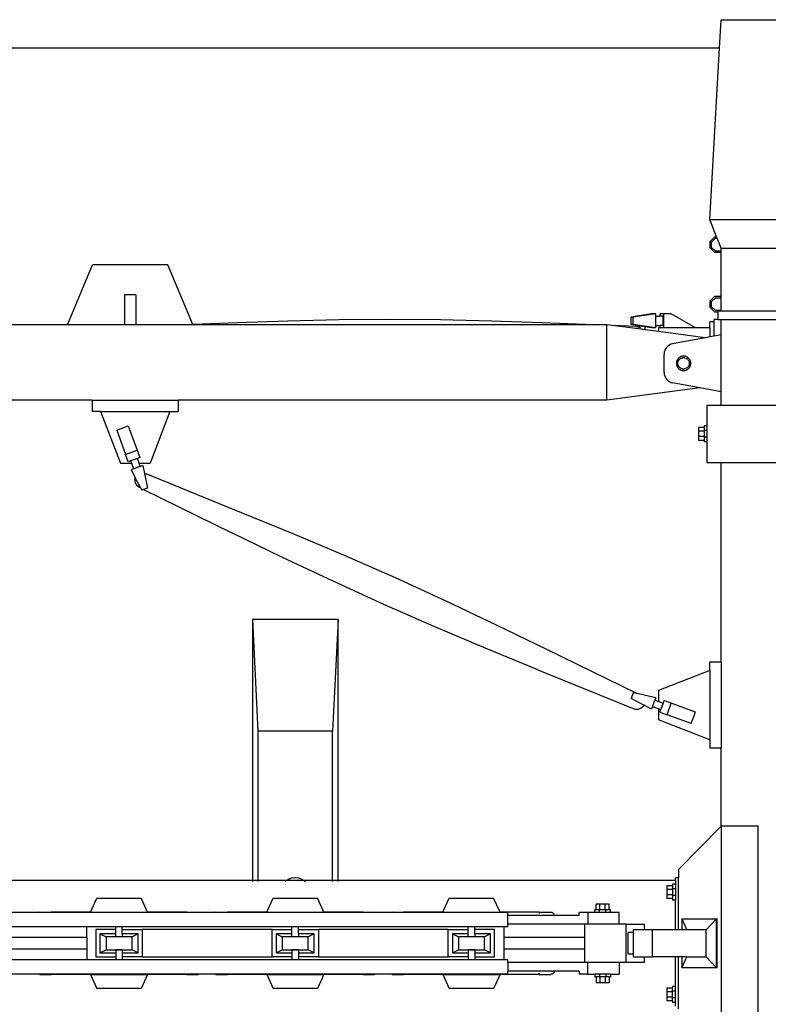
# Model space of a CAD drawing. Units: metres. Extents: x 7 to 33.1, y -1.9 to 16.2.
# Drawn here: x 28.2 to 30.8, y 12.7 to 16.2 of the extents above; entities that cross this region are included whole.
import ezdxf

# ---------------------------------------------------------------- set-up
doc = ezdxf.new("R2010")
doc.units = ezdxf.units.M
doc.layers.add('Edges', color=7, linetype='Continuous')

# ---------------------------------------------------------------- blocks, each defined once
blk = doc.blocks.new('overheadcraneplan')
at = {"layer": 'Edges'}
for p, q in [((5.7545, 7.2401), (5.7545, 7.5201)), ((5.0545, 7.2801), (5.0545, 7.4801)), ((5.8545, 7.2801), (5.8545, 7.4801)), ((6.0745, 7.4801), (6.0745, 7.2801)), ((6.1045, 7.2801), (6.1045, 7.4801)), ((6.4045, 7.4801), (6.4045, 7.2801)), ((6.6045, 7.2801), (6.6045, 7.4801)), ((8.6978, 7.4101), (7.8778, 7.4101)), ((7.8778, 7.4101), (7.8778, 7.2801)), ((5.1545, 7.2744), (5.0545, 7.2801)), ((5.1545, 7.2744), (5.1545, -2.4358)), ((5.7545, 7.2401), (5.1545, 7.2744)), ((5.8545, 7.2801), (5.8196, 7.2661)), ((5.8635, 7.2801), (5.8545, 7.2801)), ((5.8635, 7.2801), (5.8649, 7.2787)), ((5.8699, 7.2801), (5.8635, 7.2801)), ((5.8649, 7.2787), (5.8649, 7.2599)), ((5.8699, 7.2801), (5.8699, 7.2578)), ((6.0227, 7.2801), (5.8699, 7.2801)), ((6.0227, 7.2578), (6.0227, 7.2801)), ((6.0292, 7.2801), (6.0227, 7.2801)), ((6.0278, 7.2787), (6.0292, 7.2801)), ((6.0278, 7.2599), (6.0278, 7.2787)), ((6.0716, 7.2801), (6.0292, 7.2801)), ((6.0716, 7.2801), (6.073, 7.2787)), ((6.0745, 7.2801), (6.0716, 7.2801)), ((6.073, 7.2787), (6.073, 7.2599)), ((6.0745, 7.2801), (6.0745, 7.2701)), ((6.1574, 7.2801), (6.1045, 7.2801)), ((6.1045, 7.2701), (6.1045, 7.2801)), ((6.1574, 7.2801), (6.162, 7.2551)), ((6.3574, 7.2801), (6.1574, 7.2801)), ((6.3574, 7.2801), (6.3436, 7.2053)), ((6.4045, 7.2801), (6.3574, 7.2801)), ((6.4045, 7.2801), (6.4045, 7.2301)), ((7.3036, 7.2801), (6.6045, 7.2801)), ((6.6045, 7.2301), (6.6045, 7.2801)), ((7.3036, 7.2801), (7.6045, 7.2801)), ((7.3036, 7.2801), (7.3036, 7.2401)), ((7.6045, 7.2801), (7.6045, 7.2401)), ((7.8778, 7.2801), (7.6045, 7.2801)), ((7.8778, 7.2801), (8.0295, 7.1301)), ((7.8778, 7.2801), (8.6978, 7.2801)), ((5.8145, 7.2641), (5.7545, 7.2401)), ((5.8196, 7.2661), (5.8145, 7.2641)), ((5.8145, 7.2578), (5.8145, 7.2641)), ((5.8307, 7.2416), (5.8145, 7.2578)), ((5.8196, 7.2599), (5.8196, 7.2661)), ((5.8328, 7.2467), (5.8196, 7.2599)), ((5.8537, 7.2416), (5.8307, 7.2416)), ((5.8516, 7.2467), (5.8328, 7.2467)), ((5.8649, 7.2599), (5.8516, 7.2467)), ((5.8699, 7.2578), (5.8537, 7.2416)), ((6.0389, 7.2416), (6.0227, 7.2578)), ((6.041, 7.2467), (6.0278, 7.2599)), ((6.0619, 7.2416), (6.0389, 7.2416)), ((6.0598, 7.2467), (6.041, 7.2467)), ((6.073, 7.2599), (6.0598, 7.2467)), ((6.0781, 7.2578), (6.0619, 7.2416)), ((6.0781, 7.2701), (6.0745, 7.2701)), ((6.0781, 7.2701), (6.0781, 7.2578)), ((6.1045, 7.2701), (6.0781, 7.2701)), ((6.1045, 7.2701), (6.1045, 7.2551)), ((6.1125, 7.2551), (6.1045, 7.2551)), ((6.1125, 7.2551), (6.1125, 7.2401)), ((6.162, 7.2551), (6.1125, 7.2551)), ((6.1336, 7.2401), (6.1125, 7.2401)), ((6.1336, 7.2401), (6.1336, 7.1898)), ((6.1336, 7.2401), (6.1648, 7.2401)), ((6.162, 7.2551), (6.1648, 7.2401)), ((6.1648, 7.2401), (6.1678, 7.2237)), ((7.3325, 7.2401), (7.3036, 7.2401)), ((7.3325, 7.2401), (7.4023, 7.0601)), ((7.3325, 7.2401), (7.5757, 7.2401)), ((7.5757, 7.2401), (7.5058, 7.0601)), ((7.5757, 7.2401), (7.6045, 7.2401)), ((8.373, 7.2658), (8.2025, 7.2658)), ((8.2025, 7.2658), (8.2025, 7.2634)), ((8.373, 7.2634), (8.2025, 7.2634)), ((8.2025, 7.2634), (8.2403, 7.2271)), ((8.2025, 7.142), (8.2025, 7.2634)), ((8.373, 7.2634), (8.3352, 7.2271)), ((8.373, 7.2658), (8.373, 7.2634)), ((8.373, 7.2634), (8.373, 7.142)), ((6.1678, 7.2237), (6.1463, 7.0601)), ((6.1678, 7.2237), (6.1889, 7.1101)), ((6.3436, 7.2053), (6.326, 7.1101)), ((6.3436, 7.2053), (6.3865, 6.8801)), ((6.4045, 7.2301), (6.4768, 7.2301)), ((6.4768, 7.2301), (6.4768, 7.2201)), ((6.4768, 7.2301), (6.493, 7.2301)), ((6.4768, 7.2201), (6.4818, 7.2201)), ((6.4818, 7.2201), (6.4818, 7.2001)), ((6.4818, 7.2201), (6.493, 7.2201)), ((6.493, 7.2301), (6.516, 7.2301)), ((6.493, 7.2301), (6.493, 7.2201)), ((6.493, 7.2201), (6.4951, 7.2201)), ((6.4951, 7.2201), (6.5139, 7.2201)), ((6.4951, 7.2201), (6.4951, 7.2001)), ((6.5139, 7.2201), (6.5139, 7.2001)), ((6.5139, 7.2201), (6.516, 7.2201)), ((6.516, 7.2301), (6.516, 7.2201)), ((6.516, 7.2301), (6.5322, 7.2301)), ((6.516, 7.2201), (6.5271, 7.2201)), ((6.5271, 7.2201), (6.5322, 7.2201)), ((6.5271, 7.2201), (6.5271, 7.2001)), ((6.5322, 7.2301), (6.6045, 7.2301)), ((6.5322, 7.2301), (6.5322, 7.2201)), ((8.3352, 7.2271), (8.2403, 7.2271)), ((8.2403, 7.2271), (8.2403, 7.1595)), ((8.3352, 7.1595), (8.3352, 7.2271)), ((6.1336, 7.1898), (6.0836, 7.1052)), ((6.1336, 7.1898), (6.1336, 7.0795)), ((6.2439, 7.1698), (6.2426, 7.1689)), ((6.2452, 7.1706), (6.2439, 7.1698)), ((6.2466, 7.1713), (6.2452, 7.1706)), ((6.2481, 7.172), (6.2466, 7.1713)), ((6.2496, 7.1725), (6.2481, 7.172)), ((6.2511, 7.1729), (6.2496, 7.1725)), ((6.2527, 7.1733), (6.2511, 7.1729)), ((6.2542, 7.1735), (6.2527, 7.1733)), ((6.2558, 7.1737), (6.2542, 7.1735)), ((6.2574, 7.1737), (6.2558, 7.1737)), ((6.259, 7.1737), (6.2574, 7.1737)), ((6.2606, 7.1735), (6.259, 7.1737)), ((6.2621, 7.1733), (6.2606, 7.1735)), ((6.2637, 7.1729), (6.2621, 7.1733)), ((6.2652, 7.1725), (6.2637, 7.1729)), ((6.2667, 7.172), (6.2652, 7.1725)), ((6.2682, 7.1713), (6.2667, 7.172)), ((6.2696, 7.1706), (6.2682, 7.1713)), ((6.2709, 7.1698), (6.2696, 7.1706)), ((6.2723, 7.1689), (6.2709, 7.1698)), ((6.4818, 7.2001), (6.4951, 7.2001)), ((6.4951, 7.2001), (6.5139, 7.2001)), ((6.5139, 7.2001), (6.5271, 7.2001)), ((7.4784, 7.1898), (7.4476, 7.1052)), ((7.5188, 7.1751), (7.4784, 7.1898)), ((7.5188, 7.1751), (7.488, 7.0905)), ((6.2322, 7.1501), (6.2321, 7.1485)), ((6.2321, 7.1485), (6.2322, 7.1469)), ((6.2323, 7.1516), (6.2322, 7.1501)), ((6.2322, 7.1469), (6.2323, 7.1453)), ((6.2326, 7.1532), (6.2323, 7.1516)), ((6.2323, 7.1453), (6.2326, 7.1437)), ((6.2329, 7.1547), (6.2326, 7.1532)), ((6.2326, 7.1437), (6.2329, 7.1422)), ((6.2334, 7.1563), (6.2329, 7.1547)), ((6.2329, 7.1422), (6.2334, 7.1407)), ((6.2339, 7.1578), (6.2334, 7.1563)), ((6.2334, 7.1407), (6.2339, 7.1392)), ((6.2345, 7.1592), (6.2339, 7.1578)), ((6.2339, 7.1392), (6.2345, 7.1377)), ((6.2353, 7.1606), (6.2345, 7.1592)), ((6.2345, 7.1377), (6.2353, 7.1363)), ((6.2361, 7.162), (6.2353, 7.1606)), ((6.2353, 7.1363), (6.2361, 7.1349)), ((6.237, 7.1633), (6.2361, 7.162)), ((6.2361, 7.1349), (6.237, 7.1336)), ((6.2379, 7.1646), (6.237, 7.1633)), ((6.2374, 7.1497), (6.2376, 7.151)), ((6.2374, 7.1485), (6.2374, 7.1497)), ((6.2374, 7.1472), (6.2374, 7.1485)), ((6.2376, 7.146), (6.2374, 7.1472)), ((6.2376, 7.151), (6.2378, 7.1522)), ((6.2378, 7.1447), (6.2376, 7.146)), ((6.2378, 7.1522), (6.238, 7.1534)), ((6.238, 7.1435), (6.2378, 7.1447)), ((6.2379, 7.1646), (6.239, 7.1658)), ((6.2384, 7.1423), (6.238, 7.1435)), ((6.2384, 7.1546), (6.2388, 7.1558)), ((6.2388, 7.1558), (6.2393, 7.157)), ((6.2393, 7.1399), (6.2388, 7.1411)), ((6.2401, 7.1669), (6.239, 7.1658)), ((6.2399, 7.1388), (6.2393, 7.1399)), ((6.2399, 7.1581), (6.2405, 7.1592)), ((6.2413, 7.1679), (6.2401, 7.1669)), ((6.2405, 7.1592), (6.2412, 7.1602)), ((6.2412, 7.1367), (6.2405, 7.1377)), ((6.2412, 7.1602), (6.242, 7.1612)), ((6.242, 7.1357), (6.2412, 7.1367)), ((6.2426, 7.1689), (6.2413, 7.1679)), ((6.242, 7.1612), (6.2428, 7.1622)), ((6.2428, 7.1348), (6.242, 7.1357)), ((6.2437, 7.163), (6.2447, 7.1639)), ((6.2447, 7.1639), (6.2457, 7.1646)), ((6.2457, 7.1646), (6.2467, 7.1654)), ((6.2478, 7.166), (6.2489, 7.1666)), ((6.2489, 7.1666), (6.25, 7.1671)), ((6.2512, 7.1675), (6.2524, 7.1678)), ((6.2524, 7.1678), (6.2537, 7.1681)), ((6.2537, 7.1681), (6.2549, 7.1683)), ((6.2549, 7.1683), (6.2562, 7.1684)), ((6.2562, 7.1684), (6.2574, 7.1685)), ((6.2574, 7.1685), (6.2587, 7.1684)), ((6.2587, 7.1684), (6.2599, 7.1683)), ((6.2599, 7.1683), (6.2612, 7.1681)), ((6.2612, 7.1681), (6.2624, 7.1678)), ((6.2624, 7.1678), (6.2636, 7.1675)), ((6.2648, 7.1671), (6.2659, 7.1666)), ((6.2659, 7.1666), (6.267, 7.166)), ((6.2681, 7.1654), (6.2692, 7.1646)), ((6.2692, 7.1646), (6.2702, 7.1639)), ((6.2702, 7.1639), (6.2711, 7.163)), ((6.272, 7.1622), (6.2728, 7.1612)), ((6.2728, 7.1357), (6.272, 7.1348)), ((6.2735, 7.1679), (6.2723, 7.1689)), ((6.2728, 7.1612), (6.2736, 7.1602)), ((6.2736, 7.1367), (6.2728, 7.1357)), ((6.2747, 7.1669), (6.2735, 7.1679)), ((6.2736, 7.1602), (6.2743, 7.1592)), ((6.2743, 7.1377), (6.2736, 7.1367)), ((6.2743, 7.1592), (6.2749, 7.1581)), ((6.2749, 7.1388), (6.2743, 7.1377)), ((6.2758, 7.1658), (6.2747, 7.1669)), ((6.2755, 7.1399), (6.2749, 7.1388)), ((6.2755, 7.157), (6.276, 7.1558)), ((6.276, 7.1411), (6.2755, 7.1399)), ((6.2769, 7.1646), (6.2758, 7.1658)), ((6.276, 7.1558), (6.2764, 7.1546)), ((6.2768, 7.1435), (6.2764, 7.1423)), ((6.2768, 7.1534), (6.2771, 7.1522)), ((6.2771, 7.1447), (6.2768, 7.1435)), ((6.2779, 7.1633), (6.2769, 7.1646)), ((6.2771, 7.1522), (6.2773, 7.151)), ((6.2773, 7.146), (6.2771, 7.1447)), ((6.2773, 7.151), (6.2774, 7.1497)), ((6.2774, 7.1472), (6.2773, 7.146)), ((6.2774, 7.1497), (6.2774, 7.1485)), ((6.2774, 7.1485), (6.2774, 7.1472)), ((6.2787, 7.162), (6.2779, 7.1633)), ((6.2779, 7.1336), (6.2787, 7.1349)), ((6.2796, 7.1606), (6.2787, 7.162)), ((6.2787, 7.1349), (6.2796, 7.1363)), ((6.2803, 7.1592), (6.2796, 7.1606)), ((6.2796, 7.1363), (6.2803, 7.1377)), ((6.2809, 7.1578), (6.2803, 7.1592)), ((6.2803, 7.1377), (6.2809, 7.1392)), ((6.2814, 7.1563), (6.2809, 7.1578)), ((6.2809, 7.1392), (6.2814, 7.1407)), ((6.2819, 7.1547), (6.2814, 7.1563)), ((6.2814, 7.1407), (6.2819, 7.1422)), ((6.2822, 7.1532), (6.2819, 7.1547)), ((6.2819, 7.1422), (6.2822, 7.1437)), ((6.2825, 7.1516), (6.2822, 7.1532)), ((6.2822, 7.1437), (6.2825, 7.1453)), ((6.2826, 7.1501), (6.2825, 7.1516)), ((6.2825, 7.1453), (6.2826, 7.1469)), ((6.2827, 7.1485), (6.2826, 7.1501)), ((6.2826, 7.1469), (6.2827, 7.1485)), ((8.2025, 7.142), (8.2403, 7.1595)), ((8.2025, 7.142), (8.2403, 7.142)), ((8.2403, 7.1595), (8.2403, 7.142)), ((8.2403, 7.142), (8.2403, 7.1301)), ((8.373, 7.142), (8.3352, 7.1595)), ((8.3352, 7.1595), (8.3352, 7.142)), ((8.3352, 7.142), (8.373, 7.142)), ((8.3352, 7.142), (8.3352, 7.1301)), ((6.0836, 7.1052), (6.0836, 7.0795)), ((6.1889, 7.1101), (6.1905, 7.1042)), ((6.1905, 7.1042), (6.1933, 7.0986)), ((6.237, 7.1336), (6.2379, 7.1324)), ((6.2379, 7.1324), (6.239, 7.1312)), ((6.239, 7.1312), (6.2401, 7.13)), ((6.2401, 7.13), (6.2413, 7.129)), ((6.2413, 7.129), (6.2426, 7.128)), ((6.2426, 7.128), (6.2439, 7.1271)), ((6.2447, 7.1331), (6.2437, 7.1339)), ((6.2439, 7.1271), (6.2452, 7.1263)), ((6.2457, 7.1323), (6.2447, 7.1331)), ((6.2452, 7.1263), (6.2466, 7.1256)), ((6.2467, 7.1316), (6.2457, 7.1323)), ((6.2466, 7.1256), (6.2481, 7.125)), ((6.2478, 7.1309), (6.2467, 7.1316)), ((6.2489, 7.1304), (6.2478, 7.1309)), ((6.2481, 7.125), (6.2496, 7.1244)), ((6.25, 7.1299), (6.2489, 7.1304)), ((6.2496, 7.1244), (6.2511, 7.124)), ((6.2512, 7.1294), (6.25, 7.1299)), ((6.2511, 7.124), (6.2527, 7.1236)), ((6.2537, 7.1288), (6.2524, 7.1291)), ((6.2527, 7.1236), (6.2542, 7.1234)), ((6.2549, 7.1286), (6.2537, 7.1288)), ((6.2542, 7.1234), (6.2558, 7.1232)), ((6.2558, 7.1232), (6.2574, 7.1232)), ((6.2574, 7.1285), (6.2562, 7.1285)), ((6.2587, 7.1285), (6.2574, 7.1285)), ((6.2574, 7.1232), (6.259, 7.1232)), ((6.259, 7.1232), (6.2606, 7.1234)), ((6.2612, 7.1288), (6.2599, 7.1286)), ((6.2606, 7.1234), (6.2621, 7.1236)), ((6.2624, 7.1291), (6.2612, 7.1288)), ((6.2621, 7.1236), (6.2637, 7.124)), ((6.2636, 7.1294), (6.2624, 7.1291)), ((6.2637, 7.124), (6.2652, 7.1244)), ((6.2659, 7.1304), (6.2648, 7.1299)), ((6.2652, 7.1244), (6.2667, 7.125)), ((6.267, 7.1309), (6.2659, 7.1304)), ((6.2667, 7.125), (6.2682, 7.1256)), ((6.2681, 7.1316), (6.267, 7.1309)), ((6.2692, 7.1323), (6.2681, 7.1316)), ((6.2682, 7.1256), (6.2696, 7.1263)), ((6.2702, 7.1331), (6.2692, 7.1323)), ((6.2696, 7.1263), (6.2709, 7.1271)), ((6.2711, 7.1339), (6.2702, 7.1331)), ((6.2709, 7.1271), (6.2723, 7.128)), ((6.2723, 7.128), (6.2735, 7.129)), ((6.2735, 7.129), (6.2747, 7.13)), ((6.2747, 7.13), (6.2758, 7.1312)), ((6.2758, 7.1312), (6.2769, 7.1324)), ((6.2769, 7.1324), (6.2779, 7.1336)), ((6.3215, 7.0986), (6.3243, 7.1042)), ((6.3243, 7.1042), (6.326, 7.1101)), ((7.4476, 7.1052), (7.4382, 7.0795)), ((7.488, 7.0905), (7.4476, 7.1052)), ((8.0295, 7.1301), (8.0587, 7.1301)), ((8.0587, 7.1301), (8.0587, 7.1201)), ((8.2403, 7.1301), (8.0587, 7.1301)), ((8.0678, 7.1201), (8.0587, 7.1201)), ((8.0678, 7.1201), (8.0678, 5.9388)), ((8.0678, 7.1201), (8.0809, 7.1201)), ((8.0809, 7.1201), (8.0809, 7.1101)), ((8.0809, 7.1201), (8.0971, 7.1201)), ((8.0809, 7.1101), (8.086, 7.1101)), ((8.086, 7.1101), (8.086, 7.0901)), ((8.086, 7.1101), (8.0971, 7.1101)), ((8.0971, 7.1201), (8.1201, 7.1201)), ((8.0971, 7.1201), (8.0971, 7.1101)), ((8.0971, 7.1101), (8.0992, 7.1101)), ((8.0992, 7.1101), (8.118, 7.1101)), ((8.0992, 7.1101), (8.0992, 7.0901)), ((8.118, 7.1101), (8.118, 7.0901)), ((8.118, 7.1101), (8.1201, 7.1101)), ((8.1201, 7.1201), (8.1201, 7.1101)), ((8.1201, 7.1201), (8.1363, 7.1201)), ((8.1201, 7.1101), (8.1313, 7.1101)), ((8.1313, 7.1101), (8.1313, 7.0901)), ((8.1313, 7.1101), (8.1363, 7.1101)), ((8.1363, 7.1201), (8.1363, 7.1101)), ((8.2403, 7.1201), (8.1363, 7.1201)), ((8.2403, 7.1301), (8.2403, 7.1201)), ((8.2403, 7.1201), (8.2403, 7.0392)), ((8.3352, 7.1301), (8.3352, 7.1201)), ((8.5168, 7.1301), (8.3352, 7.1301)), ((8.3352, 7.1201), (8.3352, 7.0392)), ((8.4392, 7.1201), (8.3352, 7.1201)), ((8.4392, 7.1201), (8.4392, 7.1101)), ((8.4554, 7.1201), (8.4392, 7.1201)), ((8.4392, 7.1101), (8.4443, 7.1101)), ((8.4443, 7.1101), (8.4443, 7.0901)), ((8.4554, 7.1101), (8.4443, 7.1101)), ((8.4554, 7.1201), (8.4554, 7.1101)), ((8.4784, 7.1201), (8.4554, 7.1201)), ((8.4575, 7.1101), (8.4554, 7.1101)), ((8.4575, 7.1101), (8.4575, 7.0901)), ((8.4763, 7.1101), (8.4575, 7.1101)), ((8.4763, 7.1101), (8.4763, 7.0901)), ((8.4784, 7.1101), (8.4763, 7.1101)), ((8.4784, 7.1201), (8.4784, 7.1101)), ((8.4946, 7.1201), (8.4784, 7.1201)), ((8.4896, 7.1101), (8.4784, 7.1101)), ((8.4896, 7.1101), (8.4946, 7.1101)), ((8.4896, 7.1101), (8.4896, 7.0901)), ((8.4946, 7.1201), (8.4946, 7.1101)), ((8.5078, 7.1201), (8.4946, 7.1201)), ((6.1336, 7.0795), (6.0836, 7.0795)), ((6.0836, 7.0795), (6.0836, 7.0648)), ((6.1245, 7.0764), (6.0926, 7.0764)), ((6.0926, 7.0764), (6.0926, 7.0648)), ((6.1245, 7.0764), (6.1245, 7.0648)), ((6.1336, 7.0795), (6.1336, 7.0648)), ((6.1933, 7.0986), (6.1971, 7.0934)), ((6.1971, 7.0934), (6.2017, 7.0889)), ((6.2017, 7.0889), (6.207, 7.0851)), ((6.207, 7.0851), (6.2128, 7.0824)), ((6.2128, 7.0824), (6.2189, 7.0806)), ((6.2189, 7.0806), (6.2249, 7.0801)), ((6.2899, 7.0801), (6.2249, 7.0801)), ((6.2899, 7.0801), (6.296, 7.0806)), ((6.296, 7.0806), (6.302, 7.0824)), ((6.302, 7.0824), (6.3078, 7.0851)), ((6.3078, 7.0851), (6.3131, 7.0889)), ((6.3131, 7.0889), (6.3177, 7.0934)), ((6.3177, 7.0934), (6.3215, 7.0986)), ((7.4382, 7.0795), (7.4467, 7.0764)), ((7.4408, 7.0601), (7.4467, 7.0764)), ((7.4467, 7.0764), (7.4702, 7.0679)), ((7.4702, 7.0679), (7.4673, 7.0601)), ((7.4702, 7.0679), (7.4787, 7.0648)), ((7.4787, 7.0648), (7.488, 7.0905)), ((8.086, 7.0901), (8.0992, 7.0901)), ((8.0992, 7.0901), (8.118, 7.0901)), ((8.118, 7.0901), (8.1313, 7.0901)), ((8.4443, 7.0901), (8.4575, 7.0901)), ((8.4575, 7.0901), (8.4763, 7.0901)), ((8.4763, 7.0901), (8.4896, 7.0901)), ((6.0836, 7.0648), (6.0926, 7.0648)), ((6.0836, 7.0513), (6.0836, 7.0366)), ((6.0836, 7.0513), (6.0961, 6.9725)), ((6.0926, 7.0513), (6.0836, 7.0513)), ((6.0836, 7.0366), (6.0961, 6.9651)), ((6.0926, 7.0513), (6.0926, 7.0648)), ((6.1245, 7.0513), (6.0926, 7.0513)), ((6.1336, 7.0513), (6.1211, 6.9725)), ((6.1245, 7.0648), (6.1336, 7.0648)), ((6.1245, 7.0513), (6.1245, 7.0648)), ((6.1336, 7.0513), (6.1245, 7.0513)), ((6.1336, 7.0366), (6.1297, 7.0145)), ((6.1336, 7.0648), (6.1336, 7.0601)), ((6.1336, 7.0601), (6.1463, 7.0601)), ((6.1336, 7.0513), (6.1336, 7.0366)), ((6.1463, 7.0601), (6.1402, 7.0145)), ((7.4023, 7.0601), (7.4408, 7.0601)), ((7.428, 7.0513), (7.4134, 6.9848)), ((7.428, 7.0513), (7.4365, 7.0482)), ((7.4365, 7.0482), (7.4408, 7.0601)), ((7.4599, 7.0397), (7.4365, 7.0482)), ((7.4684, 7.0366), (7.4544, 7.0099)), ((7.4673, 7.0601), (7.4599, 7.0397)), ((7.4599, 7.0397), (7.4684, 7.0366)), ((7.4673, 7.0601), (7.5058, 7.0601)), ((8.3352, 7.0392), (8.2403, 7.0392)), ((8.2403, 7.0392), (8.2403, 7.0105)), ((8.3352, 7.0105), (8.3352, 7.0392)), ((6.1273, 7.0008), (6.1211, 6.9651)), ((6.1383, 7.0001), (6.1249, 6.8981)), ((6.1273, 7.0079), (6.1273, 7.0008)), ((6.1273, 7.0008), (6.1273, 6.9946)), ((6.1281, 7.0054), (6.1277, 7.0028)), ((6.129, 7.0103), (6.1286, 7.0079)), ((6.1297, 7.0145), (6.1288, 7.0145)), ((6.1297, 7.0145), (6.1293, 7.0122)), ((6.1402, 7.0145), (6.1297, 7.0145)), ((6.1316, 6.9958), (6.1331, 6.9981)), ((6.1372, 7.0028), (6.1383, 7.0039)), ((6.1383, 7.0039), (6.1389, 7.0045)), ((6.1389, 7.0045), (6.1383, 7.0001)), ((6.1402, 7.0145), (6.1389, 7.0045)), ((7.4542, 7.0094), (7.431, 6.9651)), ((7.4544, 7.0099), (7.4542, 7.0095)), ((7.4542, 7.0095), (7.4584, 7.0082)), ((7.4542, 7.0095), (7.4542, 7.0094)), ((7.4548, 7.0091), (7.4542, 7.0094)), ((7.4544, 7.0099), (7.4584, 7.0082)), ((7.4548, 7.0091), (7.4548, 7.0091)), ((7.4593, 7.0052), (7.4548, 7.0091)), ((7.4584, 7.0082), (7.4585, 7.0081)), ((7.4631, 7.0005), (7.4593, 7.0052)), ((7.4658, 6.9952), (7.4631, 7.0005)), ((8.2202, 6.9475), (8.2202, 7.0105)), ((8.2202, 7.0105), (8.2403, 7.0105)), ((8.2403, 7.0105), (8.2403, 6.9716)), ((8.3352, 7.0105), (8.3554, 7.0105)), ((8.3352, 6.9716), (8.3352, 7.0105)), ((8.3554, 7.0105), (8.3554, 6.9475)), ((6.0961, 6.9725), (6.0961, 6.9651)), ((6.1211, 6.9725), (6.0961, 6.9725)), ((6.1211, 6.9651), (6.0961, 6.9651)), ((6.1211, 6.9725), (6.1211, 6.9651)), ((6.1281, 6.9828), (6.1249, 6.8981)), ((6.1312, 6.9946), (6.1273, 6.9946)), ((6.1281, 6.9828), (6.1288, 6.9881)), ((6.1288, 6.9881), (6.1298, 6.9908)), ((6.1298, 6.9908), (6.1312, 6.9946)), ((6.1312, 6.9946), (6.1316, 6.9958)), ((6.1328, 6.9946), (6.1312, 6.9946)), ((7.4134, 6.9848), (7.259, 6.6697)), ((7.3301, 6.6379), (7.4659, 6.9719)), ((7.4134, 6.9848), (7.4107, 6.9725)), ((7.4107, 6.9725), (7.431, 6.9651)), ((7.4676, 6.9894), (7.4658, 6.9952)), ((7.4659, 6.9719), (7.4676, 6.9776)), ((7.4682, 6.9835), (7.4676, 6.9894)), ((7.4676, 6.9776), (7.4682, 6.9835)), ((8.2403, 6.9716), (8.2502, 6.9716)), ((8.2502, 6.9716), (8.2502, 6.9545)), ((8.2502, 6.9716), (8.3254, 6.9716)), ((8.3254, 6.9716), (8.3254, 6.9545)), ((8.3254, 6.9716), (8.3352, 6.9716)), ((8.3554, 6.9475), (8.2202, 6.9475)), ((8.2202, 6.9475), (8.2202, 6.9227)), ((8.3254, 6.9545), (8.2502, 6.9545)), ((8.3554, 6.9475), (8.3554, 6.9227)), ((6.1249, 6.8981), (6.1225, 6.8801)), ((8.2202, 6.9227), (8.1802, 6.9227)), ((8.1802, 6.9227), (8.1802, 6.8927)), ((8.2202, 6.9227), (8.2202, 6.8127)), ((8.3554, 6.9227), (8.3954, 6.9227)), ((8.3554, 6.9227), (8.3554, 6.8127)), ((8.3954, 6.8927), (8.3954, 6.9227)), ((6.3865, 6.8801), (6.1225, 6.8801)), ((6.1225, 6.8801), (6.1225, 6.8348)), ((6.3865, 6.8801), (6.3865, 5.379)), ((8.1502, 6.8876), (8.1502, 6.8743)), ((8.1702, 6.8876), (8.1502, 6.8876)), ((8.1502, 6.8743), (8.1502, 6.8556)), ((8.1702, 6.8743), (8.1502, 6.8743)), ((8.1802, 6.8927), (8.1702, 6.8927)), ((8.1702, 6.8927), (8.1702, 6.8876)), ((8.1702, 6.8876), (8.1702, 6.8764)), ((8.1802, 6.8764), (8.1702, 6.8764)), ((8.1702, 6.8764), (8.1702, 6.8743)), ((8.1702, 6.8743), (8.1702, 6.8556)), ((8.1802, 6.8927), (8.1802, 6.8764)), ((8.1802, 6.8764), (8.1802, 6.8535)), ((8.3954, 6.8927), (8.4054, 6.8927)), ((8.3954, 6.8927), (8.3954, 6.8764)), ((8.3954, 6.8764), (8.4054, 6.8764)), ((8.3954, 6.8764), (8.3954, 6.8535)), ((8.4054, 6.8876), (8.4054, 6.8927)), ((8.4054, 6.8876), (8.4254, 6.8876)), ((8.4054, 6.8876), (8.4054, 6.8764)), ((8.4054, 6.8764), (8.4054, 6.8743)), ((8.4054, 6.8743), (8.4254, 6.8743)), ((8.4054, 6.8743), (8.4054, 6.8556)), ((8.4254, 6.8743), (8.4254, 6.8876)), ((8.4254, 6.8556), (8.4254, 6.8743)), ((6.1225, 6.8348), (6.1156, 6.6539)), ((6.1225, 6.8348), (6.1225, 5.431)), ((8.1502, 6.8556), (8.1502, 6.8423)), ((8.1702, 6.8556), (8.1502, 6.8556)), ((8.1702, 6.8423), (8.1502, 6.8423)), ((8.1702, 6.8556), (8.1702, 6.8535)), ((8.1802, 6.8535), (8.1702, 6.8535)), ((8.1702, 6.8535), (8.1702, 6.8423)), ((8.1702, 6.8423), (8.1702, 6.8373)), ((8.1802, 6.8373), (8.1702, 6.8373)), ((8.1802, 6.8535), (8.1802, 6.8373)), ((8.1802, 6.8373), (8.1802, 6.8127)), ((8.3954, 6.8535), (8.4054, 6.8535)), ((8.3954, 6.8535), (8.3954, 6.8373)), ((8.3954, 6.8127), (8.3954, 6.8373)), ((8.3954, 6.8373), (8.4054, 6.8373)), ((8.4054, 6.8556), (8.4254, 6.8556)), ((8.4054, 6.8556), (8.4054, 6.8535)), ((8.4054, 6.8535), (8.4054, 6.8423)), ((8.4054, 6.8373), (8.4054, 6.8423)), ((8.4054, 6.8423), (8.4254, 6.8423)), ((8.4254, 6.8423), (8.4254, 6.8556)), ((8.1802, 6.8127), (8.1802, 6.7827)), ((8.1802, 6.8127), (8.2202, 6.8127)), ((8.2202, 6.8127), (8.2202, 6.8017)), ((8.2202, 6.8017), (8.2202, 6.5327)), ((8.2202, 6.8017), (8.2678, 6.8017)), ((8.2678, 6.8017), (8.2678, 6.5188)), ((8.2678, 6.8017), (8.3078, 6.8017)), ((8.3078, 6.8017), (8.3078, 6.5188)), ((8.3078, 6.8017), (8.3554, 6.8017)), ((8.3554, 6.8127), (8.3554, 6.8017)), ((8.3954, 6.8127), (8.3554, 6.8127)), ((8.3554, 6.8017), (8.3554, 6.5327)), ((8.3954, 6.8127), (8.3954, 6.7827)), ((8.1902, 6.7827), (8.1802, 6.7827)), ((8.1902, 6.7827), (8.1902, 6.6956)), ((8.3854, 6.7827), (8.3954, 6.7827)), ((8.3854, 6.7827), (8.3854, 6.6956)), ((8.1802, 6.688), (8.1795, 6.6857)), ((8.1813, 6.6902), (8.1802, 6.688)), ((8.1829, 6.6921), (8.1813, 6.6902)), ((8.1848, 6.6936), (8.1829, 6.6921)), ((8.1869, 6.6948), (8.1848, 6.6936)), ((8.1893, 6.6955), (8.1869, 6.6948)), ((8.1902, 6.6956), (8.1893, 6.6955)), ((8.1902, 6.6956), (8.1902, 6.6433)), ((8.3854, 6.6956), (8.3862, 6.6955)), ((8.3854, 6.6956), (8.3854, 6.6433)), ((8.3862, 6.6955), (8.3886, 6.6948)), ((8.3886, 6.6948), (8.3907, 6.6936)), ((8.3907, 6.6936), (8.3926, 6.6921)), ((8.3926, 6.6921), (8.3942, 6.6902)), ((8.3942, 6.6902), (8.3953, 6.688)), ((8.3953, 6.688), (8.3961, 6.6857)), ((6.1156, 6.6539), (6.1096, 6.4758)), ((7.259, 6.6697), (7.1738, 6.494)), ((8.1795, 6.6857), (8.1792, 6.6832)), ((8.1792, 6.6433), (8.1792, 6.6832)), ((8.3961, 6.6857), (8.3963, 6.6832)), ((8.3963, 6.6433), (8.3963, 6.6832)), ((7.3301, 6.6379), (7.2558, 6.4573)), ((8.1792, 6.6433), (8.1795, 6.6433)), ((8.1792, 6.6433), (8.1792, 6.5057)), ((8.1813, 6.6433), (8.1829, 6.6433)), ((8.1893, 6.6433), (8.1902, 6.6433)), ((8.1902, 6.6429), (8.1893, 6.6429)), ((8.1902, 6.6311), (8.1893, 6.6311)), ((8.1893, 6.6273), (8.1902, 6.6273)), ((8.1893, 6.6224), (8.1902, 6.6224)), ((8.1902, 6.6186), (8.1893, 6.6186)), ((8.1902, 6.6433), (8.1902, 6.6429)), ((8.1902, 6.6429), (8.1902, 6.6311)), ((8.1902, 6.6311), (8.1902, 6.6273)), ((8.1902, 6.6273), (8.1902, 6.6224)), ((8.1902, 6.6224), (8.1902, 6.6186)), ((8.1902, 6.6186), (8.1902, 6.5849)), ((8.3862, 6.6433), (8.3854, 6.6433)), ((8.3854, 6.6433), (8.3854, 6.6429)), ((8.3854, 6.6429), (8.3862, 6.6429)), ((8.3854, 6.6429), (8.3854, 6.6311)), ((8.3854, 6.6311), (8.3862, 6.6311)), ((8.3854, 6.6311), (8.3854, 6.6273)), ((8.3862, 6.6273), (8.3854, 6.6273)), ((8.3854, 6.6273), (8.3854, 6.6224)), ((8.3862, 6.6224), (8.3854, 6.6224)), ((8.3854, 6.6224), (8.3854, 6.6186)), ((8.3854, 6.6186), (8.3862, 6.6186)), ((8.3854, 6.6186), (8.3854, 6.5849)), ((8.3942, 6.6433), (8.3926, 6.6433)), ((8.3963, 6.6433), (8.3961, 6.6433)), ((8.3963, 6.6433), (8.3963, 6.5057)), ((8.1902, 6.5849), (8.1893, 6.585)), ((8.1902, 6.5849), (8.1902, 6.578)), ((8.3854, 6.5849), (8.3862, 6.585)), ((8.3854, 6.5849), (8.3854, 6.578)), ((8.1893, 6.5779), (8.1902, 6.578)), ((8.1893, 6.5689), (8.1902, 6.5689)), ((8.1902, 6.562), (8.1893, 6.5619)), ((8.1902, 6.578), (8.1902, 6.5689)), ((8.1902, 6.5689), (8.1902, 6.562)), ((8.1902, 6.562), (8.1902, 6.5327)), ((8.3862, 6.5779), (8.3854, 6.578)), ((8.3854, 6.578), (8.3854, 6.5689)), ((8.3862, 6.5689), (8.3854, 6.5689)), ((8.3854, 6.5689), (8.3854, 6.562)), ((8.3854, 6.562), (8.3862, 6.5619)), ((8.3854, 6.562), (8.3854, 6.5327)), ((8.1902, 6.5327), (8.18, 6.5327)), ((8.18, 6.5327), (8.18, 6.1241)), ((8.2202, 6.5327), (8.1902, 6.5327)), ((8.2303, 6.5327), (8.2202, 6.5327)), ((8.2303, 6.5327), (8.2303, 6.5188)), ((8.2303, 6.5188), (8.2678, 6.5188)), ((8.2303, 6.5188), (8.2303, 6.4171)), ((8.2678, 6.5188), (8.3078, 6.5188)), ((8.3078, 6.5188), (8.3452, 6.5188)), ((8.3554, 6.5327), (8.3452, 6.5327)), ((8.3452, 6.5327), (8.3452, 6.5188)), ((8.3452, 6.5188), (8.3452, 6.4171)), ((8.3554, 6.5327), (8.3854, 6.5327)), ((8.3955, 6.5327), (8.3854, 6.5327)), ((8.3955, 6.5327), (8.3955, 6.1241)), ((7.1738, 6.494), (7.0902, 6.3176)), ((8.1792, 6.5057), (8.1292, 6.4834)), ((8.1292, 6.3281), (8.1292, 6.4834)), ((8.1795, 6.5057), (8.1792, 6.5057)), ((8.1792, 6.3057), (8.1792, 6.5057)), ((8.3356, 6.4866), (8.2399, 6.4866)), ((8.2399, 6.4866), (8.2399, 6.4171)), ((8.3356, 6.4171), (8.3356, 6.4866)), ((8.3961, 6.5057), (8.3963, 6.5057)), ((8.3963, 6.5057), (8.4463, 6.4834)), ((8.3963, 6.3057), (8.3963, 6.5057)), ((8.4463, 6.4834), (8.4463, 6.3281)), ((6.1096, 6.4758), (6.1053, 6.2977)), ((7.2558, 6.4573), (7.1799, 6.2774)), ((8.254, 6.4725), (8.254, 6.4171)), ((8.3215, 6.4725), (8.254, 6.4725)), ((8.254, 6.4725), (8.2648, 6.4512)), ((8.3107, 6.4512), (8.2648, 6.4512)), ((8.2648, 6.4512), (8.2648, 6.4171)), ((8.3215, 6.4725), (8.3107, 6.4512)), ((8.3107, 6.4171), (8.3107, 6.4512)), ((8.3215, 6.4171), (8.3215, 6.4725)), ((8.2399, 6.4171), (8.2303, 6.4171)), ((8.2303, 6.4171), (8.2303, 6.3944)), ((8.254, 6.4171), (8.2399, 6.4171)), ((8.254, 6.4171), (8.2648, 6.4171)), ((8.2648, 6.4171), (8.2648, 6.3944)), ((8.2654, 6.4171), (8.265, 6.4171)), ((8.2654, 6.4171), (8.2654, 6.3944)), ((8.3105, 6.4171), (8.3101, 6.4171)), ((8.3101, 6.4171), (8.3101, 6.3944)), ((8.3107, 6.3944), (8.3107, 6.4171)), ((8.3107, 6.4171), (8.3215, 6.4171)), ((8.3215, 6.4171), (8.3356, 6.4171)), ((8.3356, 6.4171), (8.3452, 6.4171)), ((8.3452, 6.4171), (8.3452, 6.3944)), ((8.2399, 6.3944), (8.2303, 6.3944)), ((8.2303, 6.3944), (8.2303, 5.8002)), ((8.2399, 6.3248), (8.2399, 6.3944)), ((8.254, 6.3944), (8.2399, 6.3944)), ((8.254, 6.3944), (8.254, 6.3389)), ((8.2648, 6.3944), (8.254, 6.3944)), ((8.2648, 6.3944), (8.2648, 6.3603)), ((8.2654, 6.3944), (8.265, 6.3944)), ((8.3101, 6.3944), (8.3105, 6.3944)), ((8.3107, 6.3603), (8.3107, 6.3944)), ((8.3107, 6.3944), (8.3215, 6.3944)), ((8.3215, 6.3389), (8.3215, 6.3944)), ((8.3215, 6.3944), (8.3356, 6.3944)), ((8.3356, 6.3944), (8.3356, 6.3248)), ((8.3356, 6.3944), (8.3452, 6.3944)), ((8.3452, 6.3944), (8.3452, 5.8002)), ((8.254, 6.3389), (8.2648, 6.3603)), ((8.2648, 6.3603), (8.3107, 6.3603)), ((8.3215, 6.3389), (8.3107, 6.3603)), ((7.0902, 6.3176), (7.0089, 6.1401)), ((8.1792, 6.3057), (8.1292, 6.3281)), ((8.3356, 6.3248), (8.2399, 6.3248)), ((8.2399, 6.3248), (8.2399, 5.8697)), ((8.254, 6.3389), (8.3215, 6.3389)), ((8.3356, 5.8697), (8.3356, 6.3248)), ((8.3963, 6.3057), (8.4463, 6.3281)), ((6.1053, 6.2977), (6.1037, 6.1195)), ((7.1799, 6.2774), (7.1016, 6.0986)), ((8.1795, 6.3057), (8.1792, 6.3057)), ((8.1792, 6.3057), (8.1792, 6.1682)), ((8.3961, 6.3057), (8.3963, 6.3057)), ((8.3963, 6.3057), (8.3963, 6.1682)), ((7.0089, 6.1401), (6.9306, 5.9613)), ((8.1792, 6.1682), (8.1795, 6.1682)), ((8.1792, 6.1282), (8.1792, 6.1682)), ((8.3963, 6.1682), (8.3961, 6.1682)), ((8.3963, 6.1282), (8.3963, 6.1682)), ((6.1037, 6.1195), (6.1053, 5.9414)), ((8.1792, 6.1282), (8.1795, 6.1258)), ((8.1795, 6.1258), (8.18, 6.1241)), ((8.18, 6.1241), (8.18, 6.0705)), ((8.3961, 6.1258), (8.3955, 6.1241)), ((8.3955, 6.1241), (8.3955, 6.0705)), ((8.3963, 6.1282), (8.3961, 6.1258)), ((7.1016, 6.0986), (7.0204, 5.9211)), ((8.1795, 6.0687), (8.1792, 6.0663)), ((8.1792, 6.0263), (8.1792, 6.0663)), ((8.18, 6.0705), (8.1795, 6.0687)), ((8.18, 6.0705), (8.18, 5.5071)), ((8.3955, 6.0705), (8.3961, 6.0687)), ((8.3955, 6.0705), (8.3955, 5.5071)), ((8.3961, 6.0687), (8.3963, 6.0663)), ((8.3963, 6.0263), (8.3963, 6.0663)), ((8.1792, 6.0263), (8.1795, 6.0263)), ((8.1792, 6.0263), (8.1792, 5.8888)), ((8.3963, 6.0263), (8.3961, 6.0263)), ((8.3963, 6.0263), (8.3963, 5.8888)), ((6.1053, 5.9414), (6.1096, 5.7632)), ((6.9306, 5.9613), (6.8548, 5.7814)), ((7.1545, 5.9388), (7.1545, 5.6388)), ((7.1545, 5.9388), (7.5445, 5.9193)), ((8.0678, 5.9388), (7.1545, 5.9388)), ((8.0712, 5.9388), (8.0678, 5.9388)), ((8.0678, 5.9388), (8.0678, 5.9193)), ((7.0204, 5.9211), (6.9367, 5.7447)), ((7.5445, 5.9193), (7.5445, 5.6583)), ((8.0678, 5.9193), (7.5445, 5.9193)), ((8.0712, 5.9193), (8.0678, 5.9193)), ((8.0678, 5.9193), (8.0678, 5.8203)), ((8.1792, 5.8888), (8.1292, 5.8665)), ((8.1292, 5.7111), (8.1292, 5.8665)), ((8.1795, 5.8888), (8.1792, 5.8888)), ((8.1792, 5.6888), (8.1792, 5.8888)), ((8.2399, 5.8697), (8.3356, 5.8697)), ((8.2399, 5.8002), (8.2399, 5.8697)), ((8.3356, 5.8697), (8.3356, 5.8002)), ((8.3961, 5.8888), (8.3963, 5.8888)), ((8.3963, 5.8888), (8.4463, 5.8665)), ((8.3963, 5.6888), (8.3963, 5.8888)), ((8.4463, 5.8665), (8.4463, 5.7111)), ((8.254, 5.8556), (8.254, 5.8002)), ((8.3215, 5.8556), (8.254, 5.8556)), ((8.254, 5.8556), (8.2648, 5.8342)), ((8.3107, 5.8342), (8.2648, 5.8342)), ((8.2648, 5.8342), (8.2648, 5.8002)), ((8.3215, 5.8556), (8.3107, 5.8342)), ((8.3107, 5.8002), (8.3107, 5.8342)), ((8.3215, 5.8002), (8.3215, 5.8556)), ((8.0578, 5.7903), (8.0587, 5.8002)), ((8.0587, 5.8002), (8.0616, 5.8096)), ((8.0616, 5.8096), (8.0662, 5.8183)), ((8.0662, 5.8183), (8.0678, 5.8203)), ((8.0678, 5.8203), (8.0712, 5.8245)), ((8.0678, 5.8203), (8.0678, 5.7573)), ((8.2399, 5.8002), (8.2303, 5.8002)), ((8.2303, 5.8002), (8.2303, 5.7774)), ((8.254, 5.8002), (8.2399, 5.8002)), ((8.254, 5.8002), (8.2648, 5.8002)), ((8.2648, 5.8002), (8.2648, 5.7774)), ((8.2654, 5.8002), (8.265, 5.8002)), ((8.2654, 5.8002), (8.2654, 5.7774)), ((8.3105, 5.8002), (8.3101, 5.8002)), ((8.3101, 5.8002), (8.3101, 5.7774)), ((8.3107, 5.7774), (8.3107, 5.8002)), ((8.3107, 5.8002), (8.3215, 5.8002)), ((8.3215, 5.8002), (8.3356, 5.8002)), ((8.3356, 5.8002), (8.3452, 5.8002)), ((8.3452, 5.8002), (8.3452, 5.7774)), ((6.1096, 5.7632), (6.1156, 5.585)), ((6.8548, 5.7814), (6.7805, 5.6008)), ((8.0578, 5.7873), (8.0578, 5.7903)), ((8.0587, 5.7774), (8.0578, 5.7873)), ((8.0616, 5.768), (8.0587, 5.7774)), ((8.0662, 5.7592), (8.0616, 5.768)), ((8.0678, 5.7573), (8.0662, 5.7592)), ((8.0712, 5.7531), (8.0678, 5.7573)), ((8.0678, 5.7573), (8.0678, 5.6583)), ((8.2399, 5.7774), (8.2303, 5.7774)), ((8.2303, 5.7774), (8.2303, 5.1832)), ((8.2399, 5.7079), (8.2399, 5.7774)), ((8.254, 5.7774), (8.2399, 5.7774)), ((8.254, 5.7774), (8.254, 5.722)), ((8.2648, 5.7774), (8.254, 5.7774)), ((8.2648, 5.7774), (8.2648, 5.7434)), ((8.2654, 5.7774), (8.265, 5.7774)), ((8.3101, 5.7774), (8.3105, 5.7774)), ((8.3107, 5.7434), (8.3107, 5.7774)), ((8.3107, 5.7774), (8.3215, 5.7774)), ((8.3215, 5.722), (8.3215, 5.7774)), ((8.3215, 5.7774), (8.3356, 5.7774)), ((8.3356, 5.7774), (8.3356, 5.7079)), ((8.3356, 5.7774), (8.3452, 5.7774)), ((8.3452, 5.7774), (8.3452, 5.1832)), ((6.9367, 5.7447), (6.8515, 5.569)), ((8.254, 5.722), (8.2648, 5.7434)), ((8.254, 5.722), (8.3215, 5.722)), ((8.2648, 5.7434), (8.3107, 5.7434)), ((8.3215, 5.722), (8.3107, 5.7434)), ((8.1792, 5.6888), (8.1292, 5.7111)), ((8.1795, 5.6888), (8.1792, 5.6888)), ((8.1792, 5.6888), (8.1792, 5.5512)), ((8.3356, 5.7079), (8.2399, 5.7079)), ((8.2399, 5.7079), (8.2399, 5.2528)), ((8.3356, 5.2528), (8.3356, 5.7079)), ((8.3961, 5.6888), (8.3963, 5.6888)), ((8.3963, 5.6888), (8.4463, 5.7111)), ((8.3963, 5.6888), (8.3963, 5.5512)), ((7.1545, 5.6388), (7.5445, 5.6583)), ((7.5445, 5.6583), (8.0678, 5.6583)), ((8.0678, 5.6583), (8.0712, 5.6583)), ((8.0678, 5.6583), (8.0678, 5.6388)), ((7.1545, 5.6388), (8.0678, 5.6388)), ((8.0678, 5.6388), (8.0712, 5.6388)), ((8.0678, 5.6388), (8.0678, 3.9388)), ((6.1156, 5.585), (6.1215, 5.4305)), ((6.7805, 5.6008), (6.6446, 5.2668)), ((6.6992, 5.258), (6.8515, 5.569)), ((8.1792, 5.5512), (8.1795, 5.5512)), ((8.1792, 5.5113), (8.1792, 5.5512)), ((8.3963, 5.5512), (8.3961, 5.5512)), ((8.3963, 5.5113), (8.3963, 5.5512)), ((8.1792, 5.5113), (8.1795, 5.5089)), ((8.1795, 5.5089), (8.18, 5.5071)), ((8.18, 5.5071), (8.18, 5.4535)), ((8.3961, 5.5089), (8.3955, 5.5071)), ((8.3955, 5.5071), (8.3955, 5.4535)), ((8.3963, 5.5113), (8.3961, 5.5089)), ((8.1795, 5.4518), (8.1792, 5.4494)), ((8.1792, 5.4094), (8.1792, 5.4494)), ((8.18, 5.4535), (8.1795, 5.4518)), ((8.18, 5.4535), (8.18, 4.8902)), ((8.3955, 5.4535), (8.3961, 5.4518)), ((8.3955, 5.4535), (8.3955, 4.8902)), ((8.3961, 5.4518), (8.3963, 5.4494)), ((8.3963, 5.4094), (8.3963, 5.4494)), ((6.1215, 5.4305), (5.9125, 5.343)), ((6.1225, 5.431), (6.1215, 5.4305)), ((6.1225, 5.431), (6.1225, 5.231)), ((6.3865, 5.0782), (6.3865, 5.379)), ((6.3865, 5.379), (6.4265, 5.379)), ((6.4265, 5.3502), (6.4265, 5.379)), ((8.1792, 5.4094), (8.1795, 5.4094)), ((8.1792, 5.4094), (8.1792, 5.2719)), ((8.3963, 5.4094), (8.3961, 5.4094)), ((8.3963, 5.4094), (8.3963, 5.2719)), ((5.9125, 5.343), (5.9125, 5.079)), ((6.4265, 5.3502), (6.6065, 5.2804)), ((6.4265, 5.107), (6.4265, 5.3502)), ((6.6065, 5.2419), (6.6065, 5.2804)), ((6.5614, 5.2351), (6.5871, 5.2445)), ((6.5871, 5.2445), (6.5901, 5.236)), ((6.6065, 5.2419), (6.5901, 5.236)), ((6.6183, 5.2462), (6.6065, 5.2419)), ((6.6152, 5.2547), (6.6429, 5.2608)), ((6.6152, 5.2547), (6.6183, 5.2462)), ((6.6183, 5.2462), (6.6269, 5.2228)), ((6.6429, 5.2608), (6.6941, 5.272)), ((6.6429, 5.2608), (6.643, 5.2611)), ((6.643, 5.2611), (6.6446, 5.2668)), ((6.6942, 5.2479), (6.6578, 5.2288)), ((6.6898, 5.2402), (6.6857, 5.2358)), ((6.6929, 5.2452), (6.6898, 5.2402)), ((6.6942, 5.2479), (6.6929, 5.2452)), ((6.6941, 5.272), (6.6992, 5.258)), ((6.6942, 5.2479), (6.7015, 5.2517)), ((6.6992, 5.258), (6.7015, 5.2517)), ((8.1792, 5.2719), (8.1292, 5.2495)), ((8.1292, 5.0942), (8.1292, 5.2495)), ((8.1795, 5.2719), (8.1792, 5.2719)), ((8.1792, 5.0719), (8.1792, 5.2719)), ((8.2399, 5.2528), (8.3356, 5.2528)), ((8.2399, 5.1832), (8.2399, 5.2528)), ((8.3356, 5.2528), (8.3356, 5.1832)), ((8.3961, 5.2719), (8.3963, 5.2719)), ((8.3963, 5.2719), (8.4463, 5.2495)), ((8.3963, 5.0719), (8.3963, 5.2719)), ((8.4463, 5.2495), (8.4463, 5.0942)), ((6.0175, 5.231), (6.0175, 5.191)), ((6.0175, 5.231), (6.1225, 5.231)), ((6.1225, 5.231), (6.1225, 5.191)), ((6.4768, 5.2043), (6.5614, 5.2351)), ((6.5761, 5.1946), (6.5614, 5.2351)), ((6.5901, 5.236), (6.5987, 5.2125)), ((6.5987, 5.2125), (6.6065, 5.2153)), ((6.5987, 5.2125), (6.6018, 5.204)), ((6.6065, 5.2153), (6.6269, 5.2228)), ((6.6065, 5.1769), (6.6065, 5.2153)), ((6.6269, 5.2228), (6.63, 5.2142)), ((6.63, 5.2142), (6.657, 5.2284)), ((6.657, 5.2284), (6.6574, 5.2286)), ((6.657, 5.2284), (6.6608, 5.2267)), ((6.6574, 5.2286), (6.6576, 5.2287)), ((6.6608, 5.2267), (6.6574, 5.2286)), ((6.6576, 5.2287), (6.6577, 5.2287)), ((6.6577, 5.2287), (6.6578, 5.2288)), ((6.6577, 5.2287), (6.6577, 5.2287)), ((6.6577, 5.2287), (6.6636, 5.2279)), ((6.6609, 5.2266), (6.6608, 5.2267)), ((6.6696, 5.2283), (6.6636, 5.2279)), ((6.6754, 5.2298), (6.6696, 5.2283)), ((6.6809, 5.2323), (6.6754, 5.2298)), ((6.6857, 5.2358), (6.6809, 5.2323)), ((8.254, 5.2387), (8.254, 5.1832)), ((8.3215, 5.2387), (8.254, 5.2387)), ((8.254, 5.2387), (8.2648, 5.2173)), ((8.3107, 5.2173), (8.2648, 5.2173)), ((8.2648, 5.2173), (8.2648, 5.1832)), ((8.3215, 5.2387), (8.3107, 5.2173)), ((8.3107, 5.1832), (8.3107, 5.2173)), ((8.3215, 5.1832), (8.3215, 5.2387)), ((6.0175, 5.191), (6.1225, 5.191)), ((6.1225, 5.191), (6.1225, 4.991)), ((6.4265, 5.107), (6.6065, 5.1769)), ((6.4915, 5.1639), (6.4768, 5.2043)), ((6.4915, 5.1639), (6.5761, 5.1946)), ((6.6018, 5.204), (6.5761, 5.1946)), ((8.2399, 5.1832), (8.2303, 5.1832)), ((8.2303, 5.1832), (8.2303, 5.1605)), ((8.254, 5.1832), (8.2399, 5.1832)), ((8.254, 5.1832), (8.2648, 5.1832)), ((8.2648, 5.1832), (8.2648, 5.1605)), ((8.2654, 5.1832), (8.265, 5.1832)), ((8.2654, 5.1832), (8.2654, 5.1605)), ((8.3105, 5.1832), (8.3101, 5.1832)), ((8.3101, 5.1832), (8.3101, 5.1605)), ((8.3107, 5.1605), (8.3107, 5.1832)), ((8.3107, 5.1832), (8.3215, 5.1832)), ((8.3215, 5.1832), (8.3356, 5.1832)), ((8.3356, 5.1832), (8.3452, 5.1832)), ((8.3452, 5.1832), (8.3452, 5.1605)), ((8.2399, 5.1605), (8.2303, 5.1605)), ((8.2303, 5.1605), (8.2303, 5.0588)), ((8.2399, 5.1605), (8.2399, 5.091)), ((8.254, 5.1605), (8.2399, 5.1605)), ((8.254, 5.1605), (8.254, 5.105)), ((8.2648, 5.1605), (8.254, 5.1605)), ((8.2648, 5.1605), (8.2648, 5.1264)), ((8.2654, 5.1605), (8.265, 5.1605)), ((8.3101, 5.1605), (8.3105, 5.1605)), ((8.3107, 5.1264), (8.3107, 5.1605)), ((8.3107, 5.1605), (8.3215, 5.1605)), ((8.3215, 5.105), (8.3215, 5.1605)), ((8.3215, 5.1605), (8.3356, 5.1605)), ((8.3356, 5.091), (8.3356, 5.1605)), ((8.3356, 5.1605), (8.3452, 5.1605)), ((8.3452, 5.1605), (8.3452, 5.0588)), ((6.4265, 5.107), (6.4265, 5.0782)), ((8.254, 5.105), (8.2648, 5.1264)), ((8.254, 5.105), (8.3215, 5.105)), ((8.2648, 5.1264), (8.3107, 5.1264)), ((8.3215, 5.105), (8.3107, 5.1264)), ((6.1225, 4.991), (5.9125, 5.079)), ((6.3865, 5.0782), (6.4265, 5.0782)), ((6.3865, 5.0782), (6.3865, 3.3193)), ((8.1792, 5.0719), (8.1292, 5.0942)), ((8.1795, 5.0719), (8.1792, 5.0719)), ((8.1792, 5.0719), (8.1792, 4.9343)), ((8.2399, 5.091), (8.3356, 5.091)), ((8.3961, 5.0719), (8.3963, 5.0719)), ((8.3963, 5.0719), (8.4463, 5.0942)), ((8.3963, 5.0719), (8.3963, 4.9343)), ((8.2678, 5.0588), (8.2303, 5.0588)), ((8.2303, 5.0588), (8.2303, 4.5188)), ((8.2678, 5.0588), (8.2678, 4.5188)), ((8.2678, 5.0588), (8.3078, 5.0588)), ((8.3078, 5.0588), (8.3078, 4.5188)), ((8.3078, 5.0588), (8.3452, 5.0588)), ((8.3452, 5.0588), (8.3452, 4.5188)), ((6.1225, 4.991), (6.1225, 3.3193)), ((8.1792, 4.9343), (8.1795, 4.9343)), ((8.1792, 4.8944), (8.1792, 4.9343)), ((8.3963, 4.9343), (8.3961, 4.9343)), ((8.3963, 4.8944), (8.3963, 4.9343)), ((8.1792, 4.8944), (8.1795, 4.8919)), ((8.3963, 4.8944), (8.3961, 4.8919)), ((8.1795, 4.8919), (8.18, 4.8902)), ((8.18, 4.8902), (8.18, 4.6874)), ((8.3961, 4.8919), (8.3955, 4.8902)), ((8.3955, 4.8902), (8.3955, 4.6874))]:
    blk.add_line(p, q, dxfattribs=at)

msp = doc.modelspace()

# ---------------------------------------------------------------- block references
at = {"rotation": 270}
msp.add_blockref('overheadcraneplan', (23.3293, 21.2299), dxfattribs=at)

doc.saveas('drawing.dxf')
